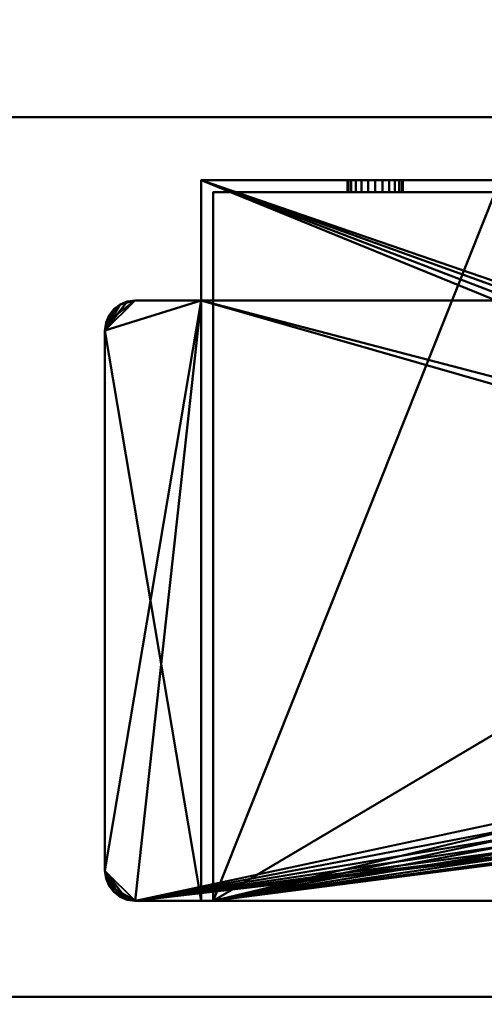
# Model space of a CAD drawing. Units: millimetres. Extents: x -890 to 1066, y -875 to 275.
# Drawn here: x 738 to 777, y -276 to -194 of the extents above; entities that cross this region are included whole.
import ezdxf

# ---------------------------------------------------------------- set-up
doc = ezdxf.new("R2010")
doc.units = ezdxf.units.MM
doc.layers.add('M-EQPT', color=2, linetype='Continuous', lineweight=30)

# ---------------------------------------------------------------- blocks, each defined once
blk = doc.blocks.new('PQHY-P350YLM-A _56540-_3D_0')
at = {"layer": 'M-EQPT', "lineweight": 40}
for p, q in [((440, -275, 742), (-440, -275, 742)), ((-440, -275, 1437), (440, -275, 1437)), ((307.324, -275, 742), (307.324, -275, 59)), ((440, -275, 59), (307.324, -275, 59))]:
    blk.add_line(p, q, dxfattribs=at)
mesh = blk.add_polyface(dxfattribs=at)
corners = [(-440, -201.745, 60), (-284.13, -201.745, 60), (-284.13, -275, 60), (284.13, -275, 60), (284.13, -201.745, 60), (440, -201.745, 60), (440, 201.745, 60), (284.13, 201.745, 60), (284.13, 275, 60), (-284.13, 275, 60), (-284.13, 201.745, 60), (-440, 201.745, 60)]
mesh.append_faces([[corners[k] for k in face] for face in [(7, 4, 5, 6), (10, 7, 8, 9)]], dxfattribs={"vtx0": -1})
mesh.append_faces([[corners[k] for k in face] for face in [(7, 10, 4)]], dxfattribs={"vtx0": -1, "vtx1": -1, "vtx2": -1})
mesh.append_faces([[corners[k] for k in face] for face in [(10, 0, 1, 4)]], dxfattribs={"vtx0": -1, "vtx2": -1, "vtx3": -1})
mesh.append_faces([[corners[k] for k in face] for face in [(3, 4, 1, 2)]], dxfattribs={"vtx1": -1})
mesh.append_faces([[corners[k] for k in face] for face in [(10, 11, 0)]], dxfattribs={"vtx2": -1})
mesh = blk.add_polyface(dxfattribs=at)
corners = [(-440, -275, 1450), (440, -275, 1450), (440, 275, 1450), (-440, 275, 1450)]
mesh.append_faces([[corners[k] for k in face] for face in [(0, 1, 2, 3)]])
mesh = blk.add_polyface(dxfattribs=at)
corners = [(440, -275, 60), (-440, -275, 60), (-440, 275, 60), (440, 275, 60)]
mesh.append_faces([[corners[k] for k in face] for face in [(0, 1, 2, 3)]])
mesh = blk.add_polyface(dxfattribs=at)
corners = [(0, -275), (0, 275), (284.13, 275, 14.852), (284.13, 201.745, 14.852), (440, 201.745, 23), (440, -201.745, 23), (284.13, -201.745, 14.852), (284.13, -275, 14.852)]
mesh.append_faces([[corners[k] for k in face] for face in [(4, 5, 6, 3)]], dxfattribs={"vtx2": -1})
mesh.append_faces([[corners[k] for k in face] for face in [(1, 2, 3, 6)]], dxfattribs={"vtx2": -1, "vtx3": -1})
mesh.append_faces([[corners[k] for k in face] for face in [(6, 7, 0, 1)]], dxfattribs={"vtx3": -1})
mesh = blk.add_polyface(dxfattribs=at)
corners = [(284.13, -201.745, 60), (284.13, -201.745, 14.852), (440, -201.745, 23), (440, -201.745, 60)]
mesh.append_faces([[corners[k] for k in face] for face in [(2, 3, 0, 1)]])
mesh = blk.add_polyface(dxfattribs=at)
corners = [(432, -207, 60), (432, -217, 60), (437.5, -217, 60), (438.147, -217.085, 60), (438.75, -217.335, 60), (439.268, -217.732, 60), (439.665, -218.25, 60), (439.915, -218.853, 60), (440, -219.5, 60), (440, -264.5, 60), (439.915, -265.147, 60), (439.665, -265.75, 60), (439.268, -266.268, 60), (438.75, -266.665, 60), (438.147, -266.915, 60), (437.5, -267, 60), (297.5, -267, 60), (296.853, -266.915, 60), (296.25, -266.665, 60), (295.732, -266.268, 60), (295.335, -265.75, 60), (295.085, -265.147, 60), (295, -264.5, 60), (295, -219.5, 60), (295.085, -218.853, 60), (295.335, -218.25, 60), (295.732, -217.732, 60), (296.25, -217.335, 60), (296.853, -217.085, 60), (297.5, -217, 60), (303, -217, 60), (303, -207, 60)]
mesh.append_faces([[corners[k] for k in face] for face in [(23, 26, 25, 24), (6, 8, 7), (9, 12, 11, 10)]], dxfattribs={"vtx0": -1})
mesh.append_faces([[corners[k] for k in face] for face in [(22, 30, 23)]], dxfattribs={"vtx0": -1, "vtx1": -1})
mesh.append_faces([[corners[k] for k in face] for face in [(8, 4, 3)]], dxfattribs={"vtx0": -1, "vtx2": -1})
mesh.append_faces([[corners[k] for k in face] for face in [(22, 17, 16, 30), (30, 16, 15, 1)]], dxfattribs={"vtx0": -1, "vtx2": -1, "vtx3": -1})
mesh.append_faces([[corners[k] for k in face] for face in [(22, 19, 18, 17), (8, 3, 2, 1)]], dxfattribs={"vtx0": -1, "vtx3": -1})
mesh.append_faces([[corners[k] for k in face] for face in [(20, 19, 22, 21)]], dxfattribs={"vtx1": -1})
mesh.append_faces([[corners[k] for k in face] for face in [(27, 26, 23, 28), (29, 28, 23, 30), (5, 4, 8, 6), (13, 12, 9, 14), (9, 8, 1)]], dxfattribs={"vtx1": -1, "vtx2": -1})
mesh.append_faces([[corners[k] for k in face] for face in [(15, 14, 9, 1)]], dxfattribs={"vtx1": -1, "vtx2": -1, "vtx3": -1})
mesh.append_faces([[corners[k] for k in face] for face in [(0, 31, 30, 1)]], dxfattribs={"vtx2": -1})
mesh = blk.add_polyface(dxfattribs=at)
corners = [(303, -217), (297.5, -217), (296.853, -217.085), (296.25, -217.335), (295.732, -217.732), (295.335, -218.25), (295.085, -218.853), (295, -219.5), (295, -264.5), (295.085, -265.147), (295.335, -265.75), (295.732, -266.268), (296.25, -266.665), (296.853, -266.915), (297.5, -267), (437.5, -267), (438.147, -266.915), (438.75, -266.665), (439.268, -266.268), (439.665, -265.75), (439.915, -265.147), (440, -264.5), (440, -219.5), (439.915, -218.853), (439.665, -218.25), (439.268, -217.732), (438.75, -217.335), (438.147, -217.085), (437.5, -217), (432, -217), (432, -207), (303, -207), (360.687, -232.076), (361.237, -230.75), (362.111, -229.611), (363.25, -228.737), (364.577, -228.187), (366, -228), (369, -228), (370.424, -228.187), (371.75, -228.737), (372.889, -229.611), (373.763, -230.75), (374.313, -232.076), (374.5, -233.5), (374.5, -253.5), (374.313, -254.924), (373.763, -256.25), (372.889, -257.389), (371.75, -258.263), (370.424, -258.813), (369, -259), (366, -259), (364.577, -258.813), (363.25, -258.263), (362.111, -257.389), (361.237, -256.25), (360.687, -254.924), (360.5, -253.5), (360.5, -233.5)]
mesh.append_faces([[corners[k] for k in face] for face in [(8, 11, 10, 9)]], dxfattribs={"vtx0": -1})
mesh.append_faces([[corners[k] for k in face] for face in [(39, 30, 40), (41, 30, 42), (43, 29, 44), (59, 0, 32), (3, 7, 4), (55, 14, 56), (57, 14, 58)]], dxfattribs={"vtx0": -1, "vtx1": -1})
mesh.append_faces([[corners[k] for k in face] for face in [(45, 29, 15, 46), (14, 8, 0)]], dxfattribs={"vtx0": -1, "vtx1": -1, "vtx2": -1})
mesh.append_faces([[corners[k] for k in face] for face in [(42, 30, 29, 43), (30, 39, 38), (30, 41, 40), (15, 47, 46), (15, 49, 48), (15, 51, 50), (15, 50, 49), (15, 48, 47), (29, 45, 44), (31, 36, 35), (31, 35, 34), (7, 1, 0, 8), (14, 57, 56), (14, 53, 52), (14, 55, 54), (14, 54, 53), (8, 12, 11)]], dxfattribs={"vtx0": -1, "vtx2": -1})
mesh.append_faces([[corners[k] for k in face] for face in [(21, 16, 15, 29), (0, 59, 58, 14)]], dxfattribs={"vtx0": -1, "vtx2": -1, "vtx3": -1})
mesh.append_faces([[corners[k] for k in face] for face in [(21, 18, 17, 16), (8, 14, 13, 12)]], dxfattribs={"vtx0": -1, "vtx3": -1})
mesh.append_faces([[corners[k] for k in face] for face in [(5, 4, 7, 6)]], dxfattribs={"vtx1": -1})
mesh.append_faces([[corners[k] for k in face] for face in [(27, 26, 22, 28), (26, 25, 22), (38, 37, 30), (34, 33, 31), (2, 1, 7, 3)]], dxfattribs={"vtx1": -1, "vtx2": -1})
mesh.append_faces([[corners[k] for k in face] for face in [(29, 28, 22, 21), (52, 51, 15, 14), (37, 36, 31, 30), (33, 32, 0, 31)]], dxfattribs={"vtx1": -1, "vtx3": -1})
mesh.append_faces([[corners[k] for k in face] for face in [(24, 23, 22, 25)]], dxfattribs={"vtx2": -1})
mesh.append_faces([[corners[k] for k in face] for face in [(21, 20, 19, 18)]], dxfattribs={"vtx3": -1})
mesh = blk.add_polyface(dxfattribs=at)
corners = [(303, -207, 60), (303, -207), (432, -207), (432, -207, 60), (327.773, -207, 25.071), (328.572, -207, 27), (329.843, -207, 28.657), (331.5, -207, 29.928), (333.429, -207, 30.727), (335.5, -207, 31), (399.5, -207, 31), (401.571, -207, 30.727), (403.5, -207, 29.928), (405.157, -207, 28.657), (406.428, -207, 27), (407.227, -207, 25.071), (407.5, -207, 23), (407.5, -207, 1), (327.5, -207, 1), (327.5, -207, 23), (415.278, -207, 15.595), (415.508, -207, 16.15), (415.874, -207, 16.626), (416.35, -207, 16.992), (416.905, -207, 17.222), (417.5, -207, 17.3), (418.095, -207, 17.222), (418.65, -207, 16.992), (419.126, -207, 16.626), (419.492, -207, 16.15), (419.722, -207, 15.595), (419.8, -207, 15), (419.722, -207, 14.405), (419.492, -207, 13.85), (419.126, -207, 13.374), (418.65, -207, 13.008), (418.095, -207, 12.778), (417.5, -207, 12.7), (416.905, -207, 12.778), (416.35, -207, 13.008), (415.874, -207, 13.374), (415.508, -207, 13.85), (415.278, -207, 14.405), (415.2, -207, 15), (315.278, -207, 15.595), (315.508, -207, 16.15), (315.874, -207, 16.626), (316.35, -207, 16.992), (316.905, -207, 17.222), (317.5, -207, 17.3), (318.095, -207, 17.222), (318.65, -207, 16.992), (319.126, -207, 16.626), (319.492, -207, 16.15), (319.722, -207, 15.595), (319.8, -207, 15), (319.722, -207, 14.405), (319.492, -207, 13.85), (319.126, -207, 13.374), (318.65, -207, 13.008), (318.095, -207, 12.778), (317.5, -207, 12.7), (316.905, -207, 12.778), (316.35, -207, 13.008), (315.874, -207, 13.374), (315.508, -207, 13.85), (315.278, -207, 14.405), (315.2, -207, 15), (315.278, -207, 45.595), (315.508, -207, 46.15), (315.874, -207, 46.626), (316.35, -207, 46.992), (316.905, -207, 47.222), (317.5, -207, 47.3), (318.095, -207, 47.222), (318.65, -207, 46.992), (319.126, -207, 46.626), (319.492, -207, 46.15), (319.722, -207, 45.595), (319.8, -207, 45), (319.722, -207, 44.405), (319.492, -207, 43.85), (319.126, -207, 43.374), (318.65, -207, 43.008), (318.095, -207, 42.778), (317.5, -207, 42.7), (316.905, -207, 42.778), (316.35, -207, 43.008), (315.874, -207, 43.374), (315.508, -207, 43.85), (315.278, -207, 44.405), (315.2, -207, 45), (415.278, -207, 45.595), (415.508, -207, 46.15), (415.874, -207, 46.626), (416.35, -207, 46.992), (416.905, -207, 47.222), (417.5, -207, 47.3), (418.095, -207, 47.222), (418.65, -207, 46.992), (419.126, -207, 46.626), (419.492, -207, 46.15), (419.722, -207, 45.595), (419.8, -207, 45), (419.722, -207, 44.405), (419.492, -207, 43.85), (419.126, -207, 43.374), (418.65, -207, 43.008), (418.095, -207, 42.778), (417.5, -207, 42.7), (416.905, -207, 42.778), (416.35, -207, 43.008), (415.874, -207, 43.374), (415.508, -207, 43.85), (415.278, -207, 44.405), (415.2, -207, 45)]
mesh.append_faces([[corners[k] for k in face] for face in [(70, 0, 71), (97, 3, 98), (111, 13, 112), (50, 19, 51), (46, 88, 47), (63, 1, 64), (58, 18, 59), (55, 19, 56), (26, 107, 27), (42, 16, 43), (39, 17, 40), (32, 2, 33), (36, 17, 37), (34, 2, 35)]], dxfattribs={"vtx0": -1, "vtx1": -1})
mesh.append_faces([[corners[k] for k in face] for face in [(0, 68, 91), (0, 70, 69), (0, 69, 68), (0, 74, 73), (93, 77, 76, 94), (94, 76, 75, 95), (84, 6, 5, 85), (48, 87, 86, 49), (6, 83, 82), (6, 84, 83), (47, 88, 87, 48), (3, 97, 96), (3, 96, 95, 0), (10, 92, 115), (3, 101, 100), (3, 103, 102), (3, 102, 101), (11, 114, 113, 12), (12, 113, 112, 13), (27, 107, 106, 28), (29, 105, 104, 30), (13, 111, 110), (28, 106, 105, 29), (19, 52, 51), (19, 54, 53), (19, 53, 52), (1, 67, 66), (1, 66, 65), (18, 58, 57), (56, 19, 18, 57), (18, 61, 60), (18, 62, 61), (1, 18, 17, 2), (16, 21, 20), (16, 23, 22), (16, 22, 21), (15, 25, 24), (30, 3, 2, 31), (109, 15, 14), (17, 39, 38), (2, 34, 33), (2, 32, 31)]], dxfattribs={"vtx0": -1, "vtx2": -1})
mesh.append_faces([[corners[k] for k in face] for face in [(0, 91, 90, 44), (9, 78, 77, 93), (49, 86, 85, 4), (1, 63, 62, 18)]], dxfattribs={"vtx0": -1, "vtx2": -1, "vtx3": -1})
mesh.append_faces([[corners[k] for k in face] for face in [(72, 71, 0), (73, 72, 0), (80, 79, 8), (99, 98, 3), (100, 99, 3), (5, 4, 85), (55, 54, 19), (65, 64, 1), (60, 59, 18), (20, 43, 16), (41, 40, 17), (38, 37, 17)]], dxfattribs={"vtx1": -1, "vtx2": -1})
mesh.append_faces([[corners[k] for k in face] for face in [(75, 74, 0, 95), (104, 103, 3, 30), (109, 108, 25, 15), (36, 35, 2, 17)]], dxfattribs={"vtx1": -1, "vtx2": -1, "vtx3": -1})
mesh.append_faces([[corners[k] for k in face] for face in [(79, 78, 9, 8), (90, 89, 45, 44), (89, 88, 46, 45), (81, 80, 8, 7), (82, 81, 7, 6), (93, 92, 10, 9), (115, 114, 11, 10), (110, 109, 14, 13), (108, 107, 26, 25), (50, 49, 4, 19), (44, 67, 1, 0), (16, 15, 24, 23), (42, 41, 17, 16)]], dxfattribs={"vtx1": -1, "vtx3": -1})
mesh = blk.add_polyface(dxfattribs=at)
corners = [(303, -207, 60), (303, -207), (303, -217), (303, -217, 1), (303, -267, 1), (303, -267, 59), (303, -217, 59), (303, -217, 60)]
mesh.append_faces([[corners[k] for k in face] for face in [(4, 5, 6, 3), (1, 2, 3, 0)]], dxfattribs={"vtx2": -1})
mesh.append_faces([[corners[k] for k in face] for face in [(6, 7, 0, 3)]], dxfattribs={"vtx2": -1, "vtx3": -1})
mesh = blk.add_polyface(dxfattribs=at)
corners = [(304, -267, 1), (431, -267, 1), (431, -208, 1), (407.5, -208, 1), (407.5, -207, 1), (327.5, -207, 1), (327.5, -208, 1), (304, -208, 1), (366, -228, 1), (369, -228, 1), (370.424, -228.187, 1), (371.75, -228.737, 1), (372.889, -229.611, 1), (373.763, -230.75, 1), (374.313, -232.076, 1), (374.5, -233.5, 1), (374.5, -253.5, 1), (374.313, -254.924, 1), (373.763, -256.25, 1), (372.889, -257.389, 1), (371.75, -258.263, 1), (370.424, -258.813, 1), (369, -259, 1), (366, -259, 1), (364.577, -258.813, 1), (363.25, -258.263, 1), (362.111, -257.389, 1), (361.237, -256.25, 1), (360.687, -254.924, 1), (360.5, -253.5, 1), (360.5, -233.5, 1), (360.687, -232.076, 1), (361.237, -230.75, 1), (362.111, -229.611, 1), (363.25, -228.737, 1), (364.577, -228.187, 1)]
mesh.append_faces([[corners[k] for k in face] for face in [(15, 3, 14), (29, 0, 28), (26, 0, 25), (17, 1, 16), (19, 1, 18)]], dxfattribs={"vtx0": -1, "vtx1": -1})
mesh.append_faces([[corners[k] for k in face] for face in [(5, 35, 8), (5, 8, 9), (11, 3, 4, 10), (0, 26, 27), (1, 20, 21)]], dxfattribs={"vtx0": -1, "vtx2": -1})
mesh.append_faces([[corners[k] for k in face] for face in [(31, 32, 6), (33, 34, 6), (32, 33, 6), (13, 14, 3), (12, 13, 3), (11, 12, 3), (29, 30, 0), (27, 28, 0), (24, 25, 0), (23, 24, 0), (17, 18, 1), (21, 22, 1), (19, 20, 1)]], dxfattribs={"vtx1": -1, "vtx2": -1})
mesh.append_faces([[corners[k] for k in face] for face in [(30, 31, 6, 0), (15, 16, 1, 3)]], dxfattribs={"vtx1": -1, "vtx2": -1, "vtx3": -1})
mesh.append_faces([[corners[k] for k in face] for face in [(5, 6, 34, 35), (9, 10, 4, 5), (22, 23, 0, 1)]], dxfattribs={"vtx1": -1, "vtx3": -1})
mesh.append_faces([[corners[k] for k in face] for face in [(6, 7, 0), (1, 2, 3)]], dxfattribs={"vtx2": -1})
mesh = blk.add_polyface(dxfattribs=at)
corners = [(319.8, -208, 15), (319.722, -208, 15.595), (319.492, -208, 16.15), (319.126, -208, 16.626), (318.65, -208, 16.992), (318.095, -208, 17.222), (317.5, -208, 17.3), (316.905, -208, 17.222), (316.35, -208, 16.992), (315.874, -208, 16.626), (315.508, -208, 16.15), (315.278, -208, 15.595), (315.2, -208, 15), (315.2, -207, 15), (315.278, -207, 15.595), (315.508, -207, 16.15), (315.874, -207, 16.626), (316.35, -207, 16.992), (316.905, -207, 17.222), (317.5, -207, 17.3), (318.095, -207, 17.222), (318.65, -207, 16.992), (319.126, -207, 16.626), (319.492, -207, 16.15), (319.722, -207, 15.595), (319.8, -207, 15)]
mesh.append_faces([[corners[k] for k in face] for face in [(0, 1, 24, 25), (13, 14, 11, 12)]], dxfattribs={"vtx1": -1})
mesh.append_faces([[corners[k] for k in face] for face in [(1, 2, 23, 24), (3, 4, 21, 22), (2, 3, 22, 23), (4, 5, 20, 21), (19, 20, 5, 6), (6, 7, 18, 19), (7, 8, 17, 18), (9, 10, 15, 16), (8, 9, 16, 17), (10, 11, 14, 15)]], dxfattribs={"vtx1": -1, "vtx3": -1})
mesh = blk.add_polyface(dxfattribs=at)
corners = [(319.8, -207, 15), (319.722, -207, 14.405), (319.492, -207, 13.85), (319.126, -207, 13.374), (318.65, -207, 13.008), (318.095, -207, 12.778), (317.5, -207, 12.7), (316.905, -207, 12.778), (316.35, -207, 13.008), (315.874, -207, 13.374), (315.508, -207, 13.85), (315.278, -207, 14.405), (315.2, -207, 15), (315.2, -208, 15), (315.278, -208, 14.405), (315.508, -208, 13.85), (315.874, -208, 13.374), (316.35, -208, 13.008), (316.905, -208, 12.778), (317.5, -208, 12.7), (318.095, -208, 12.778), (318.65, -208, 13.008), (319.126, -208, 13.374), (319.492, -208, 13.85), (319.722, -208, 14.405), (319.8, -208, 15)]
mesh.append_faces([[corners[k] for k in face] for face in [(13, 14, 11, 12), (0, 1, 24, 25)]], dxfattribs={"vtx1": -1})
mesh.append_faces([[corners[k] for k in face] for face in [(14, 15, 10, 11), (16, 17, 8, 9), (15, 16, 9, 10), (17, 18, 7, 8), (6, 7, 18, 19), (19, 20, 5, 6), (20, 21, 4, 5), (22, 23, 2, 3), (21, 22, 3, 4), (23, 24, 1, 2)]], dxfattribs={"vtx1": -1, "vtx3": -1})
mesh = blk.add_polyface(dxfattribs=at)
corners = [(319.8, -208, 45), (319.722, -208, 45.595), (319.492, -208, 46.15), (319.126, -208, 46.626), (318.65, -208, 46.992), (318.095, -208, 47.222), (317.5, -208, 47.3), (316.905, -208, 47.222), (316.35, -208, 46.992), (315.874, -208, 46.626), (315.508, -208, 46.15), (315.278, -208, 45.595), (315.2, -208, 45), (315.2, -207, 45), (315.278, -207, 45.595), (315.508, -207, 46.15), (315.874, -207, 46.626), (316.35, -207, 46.992), (316.905, -207, 47.222), (317.5, -207, 47.3), (318.095, -207, 47.222), (318.65, -207, 46.992), (319.126, -207, 46.626), (319.492, -207, 46.15), (319.722, -207, 45.595), (319.8, -207, 45)]
mesh.append_faces([[corners[k] for k in face] for face in [(0, 1, 24, 25), (13, 14, 11, 12)]], dxfattribs={"vtx1": -1})
mesh.append_faces([[corners[k] for k in face] for face in [(1, 2, 23, 24), (3, 4, 21, 22), (2, 3, 22, 23), (4, 5, 20, 21), (19, 20, 5, 6), (6, 7, 18, 19), (7, 8, 17, 18), (9, 10, 15, 16), (8, 9, 16, 17), (10, 11, 14, 15)]], dxfattribs={"vtx1": -1, "vtx3": -1})
mesh = blk.add_polyface(dxfattribs=at)
corners = [(319.8, -207, 45), (319.722, -207, 44.405), (319.492, -207, 43.85), (319.126, -207, 43.374), (318.65, -207, 43.008), (318.095, -207, 42.778), (317.5, -207, 42.7), (316.905, -207, 42.778), (316.35, -207, 43.008), (315.874, -207, 43.374), (315.508, -207, 43.85), (315.278, -207, 44.405), (315.2, -207, 45), (315.2, -208, 45), (315.278, -208, 44.405), (315.508, -208, 43.85), (315.874, -208, 43.374), (316.35, -208, 43.008), (316.905, -208, 42.778), (317.5, -208, 42.7), (318.095, -208, 42.778), (318.65, -208, 43.008), (319.126, -208, 43.374), (319.492, -208, 43.85), (319.722, -208, 44.405), (319.8, -208, 45)]
mesh.append_faces([[corners[k] for k in face] for face in [(13, 14, 11, 12), (0, 1, 24, 25)]], dxfattribs={"vtx1": -1})
mesh.append_faces([[corners[k] for k in face] for face in [(14, 15, 10, 11), (16, 17, 8, 9), (15, 16, 9, 10), (17, 18, 7, 8), (6, 7, 18, 19), (19, 20, 5, 6), (20, 21, 4, 5), (22, 23, 2, 3), (21, 22, 3, 4), (23, 24, 1, 2)]], dxfattribs={"vtx1": -1, "vtx3": -1})
mesh = blk.add_polyface(dxfattribs=at)
corners = [(304, -208, 59), (304, -208, 1), (327.5, -208, 1), (327.5, -208, 23), (327.773, -208, 25.071), (328.572, -208, 27), (329.843, -208, 28.657), (331.5, -208, 29.928), (333.429, -208, 30.727), (335.5, -208, 31), (399.5, -208, 31), (401.571, -208, 30.727), (403.5, -208, 29.928), (405.157, -208, 28.657), (406.428, -208, 27), (407.227, -208, 25.071), (407.5, -208, 23), (407.5, -208, 1), (431, -208, 1), (431, -208, 59), (419.8, -208, 15), (419.722, -208, 14.405), (419.492, -208, 13.85), (419.126, -208, 13.374), (418.65, -208, 13.008), (418.095, -208, 12.778), (417.5, -208, 12.7), (416.905, -208, 12.778), (416.35, -208, 13.008), (415.874, -208, 13.374), (415.508, -208, 13.85), (415.278, -208, 14.405), (415.2, -208, 15), (415.278, -208, 15.595), (415.508, -208, 16.15), (415.874, -208, 16.626), (416.35, -208, 16.992), (416.905, -208, 17.222), (417.5, -208, 17.3), (418.095, -208, 17.222), (418.65, -208, 16.992), (419.126, -208, 16.626), (419.492, -208, 16.15), (419.722, -208, 15.595), (319.8, -208, 15), (319.722, -208, 14.405), (319.492, -208, 13.85), (319.126, -208, 13.374), (318.65, -208, 13.008), (318.095, -208, 12.778), (317.5, -208, 12.7), (316.905, -208, 12.778), (316.35, -208, 13.008), (315.874, -208, 13.374), (315.508, -208, 13.85), (315.278, -208, 14.405), (315.2, -208, 15), (315.278, -208, 15.595), (315.508, -208, 16.15), (315.874, -208, 16.626), (316.35, -208, 16.992), (316.905, -208, 17.222), (317.5, -208, 17.3), (318.095, -208, 17.222), (318.65, -208, 16.992), (319.126, -208, 16.626), (319.492, -208, 16.15), (319.722, -208, 15.595), (319.8, -208, 45), (319.722, -208, 44.405), (319.492, -208, 43.85), (319.126, -208, 43.374), (318.65, -208, 43.008), (318.095, -208, 42.778), (317.5, -208, 42.7), (316.905, -208, 42.778), (316.35, -208, 43.008), (315.874, -208, 43.374), (315.508, -208, 43.85), (315.278, -208, 44.405), (315.2, -208, 45), (315.278, -208, 45.595), (315.508, -208, 46.15), (315.874, -208, 46.626), (316.35, -208, 46.992), (316.905, -208, 47.222), (317.5, -208, 47.3), (318.095, -208, 47.222), (318.65, -208, 46.992), (319.126, -208, 46.626), (319.492, -208, 46.15), (319.722, -208, 45.595), (419.8, -208, 45), (419.722, -208, 44.405), (419.492, -208, 43.85), (419.126, -208, 43.374), (418.65, -208, 43.008), (418.095, -208, 42.778), (417.5, -208, 42.7), (416.905, -208, 42.778), (416.35, -208, 43.008), (415.874, -208, 43.374), (415.508, -208, 43.85), (415.278, -208, 44.405), (415.2, -208, 45), (415.278, -208, 45.595), (415.508, -208, 46.15), (415.874, -208, 46.626), (416.35, -208, 46.992), (416.905, -208, 47.222), (417.5, -208, 47.3), (418.095, -208, 47.222), (418.65, -208, 46.992), (419.126, -208, 46.626), (419.492, -208, 46.15), (419.722, -208, 45.595)]
mesh.append_faces([[corners[k] for k in face] for face in [(84, 0, 83), (111, 19, 110), (108, 88, 107), (101, 13, 100), (64, 3, 63), (53, 1, 52), (48, 2, 47), (45, 3, 44), (29, 17, 28), (22, 18, 21), (24, 18, 23), (20, 18, 43)]], dxfattribs={"vtx0": -1, "vtx1": -1})
mesh.append_faces([[corners[k] for k in face] for face in [(0, 84, 85), (0, 85, 86), (0, 79, 80), (9, 91, 68, 8), (107, 88, 89, 106), (59, 77, 78, 58), (61, 75, 76, 60), (8, 68, 69), (60, 76, 77, 59), (10, 105, 106, 9), (19, 111, 112), (19, 112, 113), (19, 92, 93), (11, 103, 104), (40, 95, 96, 39), (41, 94, 95, 40), (39, 96, 97, 38), (4, 62, 63, 3), (1, 57, 58, 0), (74, 4, 5), (3, 67, 44), (1, 53, 54), (2, 48, 49), (37, 15, 16, 36), (16, 32, 33), (17, 29, 30), (18, 24, 25)]], dxfattribs={"vtx0": -1, "vtx2": -1})
mesh.append_faces([[corners[k] for k in face] for face in [(0, 87, 88, 108), (106, 89, 90, 9), (19, 93, 94, 42), (38, 97, 98, 15)]], dxfattribs={"vtx0": -1, "vtx2": -1, "vtx3": -1})
mesh.append_faces([[corners[k] for k in face] for face in [(80, 81, 0), (82, 83, 0), (81, 82, 0), (86, 87, 0), (90, 91, 9), (69, 70, 8), (72, 73, 6), (109, 110, 19), (113, 114, 19), (115, 92, 19), (114, 115, 19), (61, 62, 75), (64, 65, 3), (66, 67, 3), (65, 66, 3), (55, 56, 1), (54, 55, 1), (51, 52, 1), (56, 57, 1), (46, 47, 2), (49, 50, 2), (33, 34, 16), (35, 36, 16), (34, 35, 16), (37, 38, 15), (41, 42, 94), (30, 31, 17), (27, 28, 17), (22, 23, 18), (20, 21, 18), (25, 26, 18)]], dxfattribs={"vtx1": -1, "vtx2": -1})
mesh.append_faces([[corners[k] for k in face] for face in [(78, 79, 0, 58), (74, 75, 62, 4)]], dxfattribs={"vtx1": -1, "vtx2": -1, "vtx3": -1})
mesh.append_faces([[corners[k] for k in face] for face in [(5, 6, 73, 74), (71, 72, 6, 7), (70, 71, 7, 8), (108, 109, 19, 0), (104, 105, 10, 11), (102, 103, 11, 12), (101, 102, 12, 13), (99, 100, 13, 14), (98, 99, 14, 15), (50, 51, 1, 2), (2, 3, 45, 46), (42, 43, 18, 19), (31, 32, 16, 17), (26, 27, 17, 18)]], dxfattribs={"vtx1": -1, "vtx3": -1})
mesh = blk.add_polyface(dxfattribs=at)
corners = [(304, -208, 59), (304, -267, 59), (304, -267, 1), (304, -208, 1)]
mesh.append_faces([[corners[k] for k in face] for face in [(3, 0, 1, 2)]])
mesh = blk.add_polyface(dxfattribs=at)
corners = [(431, -208, 59), (431, -267, 59), (304, -267, 59), (304, -208, 59)]
mesh.append_faces([[corners[k] for k in face] for face in [(3, 0, 1, 2)]])
mesh = blk.add_polyface(dxfattribs=at)
corners = [(295.085, -218.853), (295.335, -218.25), (295.732, -217.732), (296.25, -217.335), (296.853, -217.085), (297.5, -217), (297.5, -217, 1), (296.853, -217.085, 1), (296.25, -217.335, 1), (295.732, -217.732, 1), (295.335, -218.25, 1), (295.085, -218.853, 1), (295, -219.5, 1), (295, -219.5), (296.853, -217.085, 60), (296.25, -217.335, 60), (295.732, -217.732, 60), (295.335, -218.25, 60), (295.085, -218.853, 60), (295, -219.5, 60), (295, -219.5, 59), (295.085, -218.853, 59), (295.335, -218.25, 59), (295.732, -217.732, 59), (296.25, -217.335, 59), (296.853, -217.085, 59), (297.5, -217, 59), (297.5, -217, 60)]
mesh.append_faces([[corners[k] for k in face] for face in [(18, 21, 20, 19)]], dxfattribs={"vtx0": -1})
mesh.append_faces([[corners[k] for k in face] for face in [(17, 22, 21, 18), (22, 17, 16, 23), (14, 25, 24, 15), (23, 16, 15, 24)]], dxfattribs={"vtx0": -1, "vtx2": -1})
mesh.append_faces([[corners[k] for k in face] for face in [(5, 4, 7, 6)]], dxfattribs={"vtx1": -1})
mesh.append_faces([[corners[k] for k in face] for face in [(1, 0, 11, 10), (10, 9, 2, 1), (4, 3, 8, 7), (9, 8, 3, 2)]], dxfattribs={"vtx1": -1, "vtx3": -1})
mesh.append_faces([[corners[k] for k in face] for face in [(27, 26, 25, 14)]], dxfattribs={"vtx2": -1})
mesh.append_faces([[corners[k] for k in face] for face in [(0, 13, 12, 11)]], dxfattribs={"vtx3": -1})
mesh = blk.add_polyface(dxfattribs=at)
corners = [(303, -217, 1), (297.5, -217, 1), (296.853, -217.085, 1), (296.25, -217.335, 1), (295.732, -217.732, 1), (295.335, -218.25, 1), (295.085, -218.853, 1), (295, -219.5, 1), (295, -264.5, 1), (295.085, -265.147, 1), (295.335, -265.75, 1), (295.732, -266.268, 1), (296.25, -266.665, 1), (296.853, -266.915, 1), (297.5, -267, 1), (303, -267, 1)]
mesh.append_faces([[corners[k] for k in face] for face in [(8, 14, 15, 7)]], dxfattribs={"vtx0": -1, "vtx2": -1})
mesh.append_faces([[corners[k] for k in face] for face in [(14, 10, 11, 12)]], dxfattribs={"vtx0": -1, "vtx3": -1})
mesh.append_faces([[corners[k] for k in face] for face in [(2, 3, 1)]], dxfattribs={"vtx1": -1})
mesh.append_faces([[corners[k] for k in face] for face in [(0, 1, 7, 15)]], dxfattribs={"vtx1": -1, "vtx2": -1})
mesh.append_faces([[corners[k] for k in face] for face in [(6, 7, 1, 3)]], dxfattribs={"vtx1": -1, "vtx2": -1, "vtx3": -1})
mesh.append_faces([[corners[k] for k in face] for face in [(12, 13, 14)]], dxfattribs={"vtx2": -1})
mesh.append_faces([[corners[k] for k in face] for face in [(8, 9, 10, 14)]], dxfattribs={"vtx2": -1, "vtx3": -1})
mesh.append_faces([[corners[k] for k in face] for face in [(3, 4, 5, 6)]], dxfattribs={"vtx3": -1})
mesh = blk.add_polyface(dxfattribs=at)
corners = [(303, -267, 59), (297.5, -267, 59), (296.853, -266.915, 59), (296.25, -266.665, 59), (295.732, -266.268, 59), (295.335, -265.75, 59), (295.085, -265.147, 59), (295, -264.5, 59), (295, -219.5, 59), (295.085, -218.853, 59), (295.335, -218.25, 59), (295.732, -217.732, 59), (296.25, -217.335, 59), (296.853, -217.085, 59), (297.5, -217, 59), (303, -217, 59)]
mesh.append_faces([[corners[k] for k in face] for face in [(14, 9, 12, 13)]], dxfattribs={"vtx0": -1, "vtx1": -1})
mesh.append_faces([[corners[k] for k in face] for face in [(1, 4, 5)]], dxfattribs={"vtx0": -1, "vtx2": -1})
mesh.append_faces([[corners[k] for k in face] for face in [(15, 0, 8)]], dxfattribs={"vtx1": -1, "vtx2": -1})
mesh.append_faces([[corners[k] for k in face] for face in [(14, 15, 8, 9), (0, 1, 7, 8)]], dxfattribs={"vtx1": -1, "vtx3": -1})
mesh.append_faces([[corners[k] for k in face] for face in [(10, 11, 12, 9)]], dxfattribs={"vtx2": -1})
mesh.append_faces([[corners[k] for k in face] for face in [(5, 6, 7, 1)]], dxfattribs={"vtx2": -1, "vtx3": -1})
mesh.append_faces([[corners[k] for k in face] for face in [(1, 2, 3, 4)]], dxfattribs={"vtx3": -1})
mesh = blk.add_polyface(dxfattribs=at)
corners = [(297.5, -217), (297.5, -217, 1), (303, -217, 1), (303, -217), (303, -217, 60), (303, -217, 59), (297.5, -217, 59), (297.5, -217, 60)]
mesh.append_faces([[corners[k] for k in face] for face in [(0, 1, 2, 3), (6, 7, 4, 5)]])
mesh = blk.add_polyface(dxfattribs=at)
corners = [(295, -264.5), (295, -264.5, 1), (295, -219.5, 1), (295, -219.5), (295, -219.5, 60), (295, -219.5, 59), (295, -264.5, 59), (295, -264.5, 60)]
mesh.append_faces([[corners[k] for k in face] for face in [(0, 1, 2, 3), (6, 7, 4, 5)]])
mesh = blk.add_polyface(dxfattribs=at)
corners = [(296.853, -266.915), (296.25, -266.665), (295.732, -266.268), (295.335, -265.75), (295.085, -265.147), (295, -264.5), (295, -264.5, 1), (295.085, -265.147, 1), (295.335, -265.75, 1), (295.732, -266.268, 1), (296.25, -266.665, 1), (296.853, -266.915, 1), (297.5, -267, 1), (297.5, -267), (295.085, -265.147, 60), (295.335, -265.75, 60), (295.732, -266.268, 60), (296.25, -266.665, 60), (296.853, -266.915, 60), (297.5, -267, 60), (297.5, -267, 59), (296.853, -266.915, 59), (296.25, -266.665, 59), (295.732, -266.268, 59), (295.335, -265.75, 59), (295.085, -265.147, 59), (295, -264.5, 59), (295, -264.5, 60)]
mesh.append_faces([[corners[k] for k in face] for face in [(18, 21, 20, 19)]], dxfattribs={"vtx0": -1})
mesh.append_faces([[corners[k] for k in face] for face in [(17, 22, 21, 18), (22, 17, 16, 23), (14, 25, 24, 15), (23, 16, 15, 24)]], dxfattribs={"vtx0": -1, "vtx2": -1})
mesh.append_faces([[corners[k] for k in face] for face in [(5, 4, 7, 6)]], dxfattribs={"vtx1": -1})
mesh.append_faces([[corners[k] for k in face] for face in [(1, 0, 11, 10), (10, 9, 2, 1), (4, 3, 8, 7), (9, 8, 3, 2)]], dxfattribs={"vtx1": -1, "vtx3": -1})
mesh.append_faces([[corners[k] for k in face] for face in [(27, 26, 25, 14)]], dxfattribs={"vtx2": -1})
mesh.append_faces([[corners[k] for k in face] for face in [(0, 13, 12, 11)]], dxfattribs={"vtx3": -1})
mesh = blk.add_polyface(dxfattribs=at)
corners = [(297.5, -267, 60), (297.5, -267, 59), (303, -267, 59), (303, -267, 1), (297.5, -267, 1), (297.5, -267), (437.5, -267), (437.5, -267, 1), (432, -267, 1), (432, -267, 59), (437.5, -267, 59), (437.5, -267, 60), (304, -267, 59), (431, -267, 59), (431, -267, 1), (304, -267, 1)]
mesh.append_faces([[corners[k] for k in face] for face in [(8, 14, 6, 7), (5, 15, 3, 4)]], dxfattribs={"vtx0": -1, "vtx1": -1})
mesh.append_faces([[corners[k] for k in face] for face in [(9, 13, 14, 8), (6, 14, 15, 5)]], dxfattribs={"vtx0": -1, "vtx2": -1})
mesh.append_faces([[corners[k] for k in face] for face in [(12, 13, 11, 0), (15, 12, 2, 3)]], dxfattribs={"vtx1": -1, "vtx3": -1})
mesh.append_faces([[corners[k] for k in face] for face in [(9, 10, 11, 13), (0, 1, 2, 12)]], dxfattribs={"vtx2": -1, "vtx3": -1})
mesh = blk.add_polyface(dxfattribs=at)
corners = [(440, -275, 1450), (-440, -275, 1450), (-440, -875, 1450), (90, -875, 1450), (90, -725, 1450), (440, -725, 1450)]
mesh.append_faces([[corners[k] for k in face] for face in [(4, 2, 3)]], dxfattribs={"vtx0": -1})
mesh.append_faces([[corners[k] for k in face] for face in [(1, 2, 4, 0)]], dxfattribs={"vtx1": -1, "vtx2": -1})
mesh.append_faces([[corners[k] for k in face] for face in [(4, 5, 0)]], dxfattribs={"vtx2": -1})
mesh = blk.add_polyface(dxfattribs=at)
corners = [(440, -275), (440, -725), (90, -725), (90, -875), (-440, -875), (-440, -275)]
mesh.append_faces([[corners[k] for k in face] for face in [(4, 2, 3)]], dxfattribs={"vtx0": -1})
mesh.append_faces([[corners[k] for k in face] for face in [(2, 4, 5, 0)]], dxfattribs={"vtx0": -1, "vtx3": -1})
mesh.append_faces([[corners[k] for k in face] for face in [(1, 2, 0)]], dxfattribs={"vtx1": -1})
mesh = blk.add_polyface(dxfattribs=at)
corners = [(-440, -275, 1450), (440, -275, 1450), (440, -275), (-440, -275)]
mesh.append_faces([[corners[k] for k in face] for face in [(0, 1, 2, 3)]])
mesh = blk.add_polyface(dxfattribs=at)
corners = [(440, -275, 1450), (-440, -275, 1450), (-440, -275, 60), (440, -275, 60), (338, -275, 367), (338.681, -275, 372.176), (340.679, -275, 377), (343.858, -275, 381.142), (348, -275, 384.321), (352.824, -275, 386.319), (358, -275, 387), (363.176, -275, 386.319), (368, -275, 384.321), (372.142, -275, 381.142), (375.321, -275, 377), (377.319, -275, 372.176), (378, -275, 367), (377.319, -275, 361.824), (375.321, -275, 357), (372.142, -275, 352.858), (368, -275, 349.679), (363.176, -275, 347.681), (358, -275, 347), (352.824, -275, 347.681), (348, -275, 349.679), (343.858, -275, 352.858), (340.679, -275, 357), (338.681, -275, 361.824), (338, -275, 687), (338.681, -275, 692.176), (340.679, -275, 697), (343.858, -275, 701.142), (348, -275, 704.321), (352.824, -275, 706.319), (358, -275, 707), (363.176, -275, 706.319), (368, -275, 704.321), (372.142, -275, 701.142), (375.321, -275, 697), (377.319, -275, 692.176), (378, -275, 687), (377.319, -275, 681.824), (375.321, -275, 677), (372.142, -275, 672.858), (368, -275, 669.679), (363.176, -275, 667.681), (358, -275, 667), (352.824, -275, 667.681), (348, -275, 669.679), (343.858, -275, 672.858), (340.679, -275, 677), (338.681, -275, 681.824)]
mesh.append_faces([[corners[k] for k in face] for face in [(38, 0, 37), (17, 3, 16), (34, 0, 33), (33, 0, 32), (31, 1, 30), (30, 1, 29), (4, 2, 27), (26, 2, 25), (24, 3, 23)]], dxfattribs={"vtx0": -1, "vtx1": -1})
mesh.append_faces([[corners[k] for k in face] for face in [(16, 3, 40, 15)]], dxfattribs={"vtx0": -1, "vtx1": -1, "vtx2": -1})
mesh.append_faces([[corners[k] for k in face] for face in [(0, 38, 39), (0, 39, 40, 3), (15, 40, 41), (0, 34, 35), (3, 17, 18), (3, 18, 19), (3, 22, 23), (6, 50, 51, 5), (25, 2, 3, 24), (2, 4, 5)]], dxfattribs={"vtx0": -1, "vtx2": -1})
mesh.append_faces([[corners[k] for k in face] for face in [(36, 37, 0), (35, 36, 0), (19, 20, 3), (21, 22, 3), (20, 21, 3), (26, 27, 2)]], dxfattribs={"vtx1": -1, "vtx2": -1})
mesh.append_faces([[corners[k] for k in face] for face in [(51, 28, 2, 5)]], dxfattribs={"vtx1": -1, "vtx2": -1, "vtx3": -1})
mesh.append_faces([[corners[k] for k in face] for face in [(41, 42, 14, 15), (43, 44, 12, 13), (44, 45, 11, 12), (45, 46, 10, 11), (42, 43, 13, 14), (48, 49, 7, 8), (47, 48, 8, 9), (31, 32, 0, 1), (28, 29, 1, 2), (49, 50, 6, 7), (46, 47, 9, 10)]], dxfattribs={"vtx1": -1, "vtx3": -1})

msp = doc.modelspace()

# ---------------------------------------------------------------- block references
at = {"layer": 'M-EQPT', "lineweight": 40}
msp.add_blockref('PQHY-P350YLM-A _56540-_3D_0', (450, 0), dxfattribs=at)

doc.saveas('drawing.dxf')
